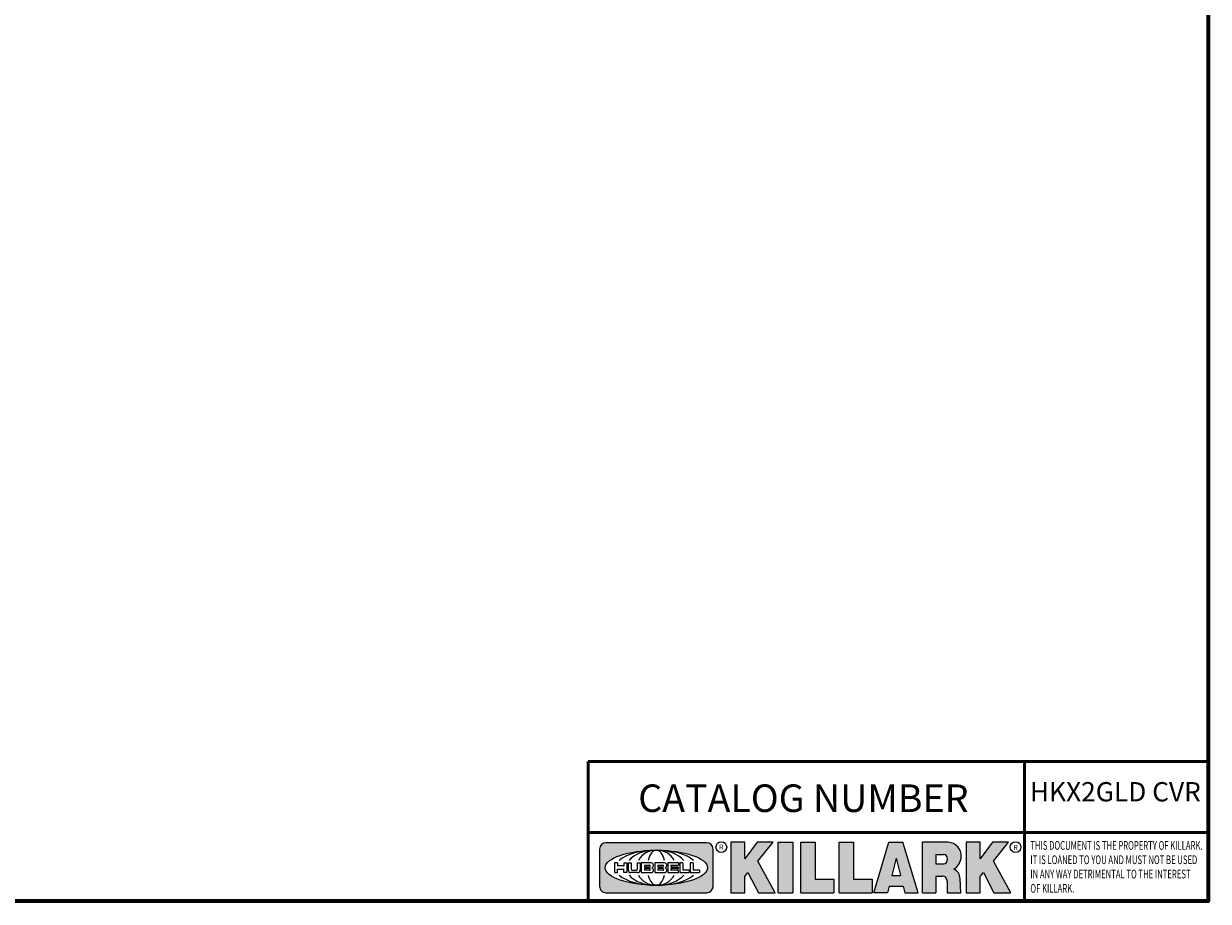
# Model space of a CAD drawing. Units: inches. Extents: x 0.2 to 27.3, y 0.2 to 21.1.
# Drawn here: x 16.3 to 27, y 0.5 to 8.5 of the extents above; entities that cross this region are included whole.
import ezdxf

# ---------------------------------------------------------------- set-up
doc = ezdxf.new("R2010")
doc.units = ezdxf.units.IN
doc.header["$LTSCALE"] = 1.25
doc.header["$MEASUREMENT"] = 0
for name, color, linetype, lineweight in [('256', 7, 'Continuous', 25), ('Border (ANSI)', 7, 'Continuous', 70), ('Hatch (ANSI)', 7, 'Continuous', 18), ('Symbol (ANSI)', 7, 'Continuous', 25), ('Title (ANSI)', 7, 'Continuous', 50)]:
    doc.layers.add(name, color=color, linetype=linetype, lineweight=lineweight)
doc.styles.add('Note Text (ANSI)', font='tahoma.ttf')

# ---------------------------------------------------------------- blocks, each defined once
blk = doc.blocks.new('Borders Default Border')
at = {"layer": 'Border (ANSI)', "flags": 128}
blk.add_lwpolyline([(0.3937007874015748, 0.3937007874015748), (0.3937007874015748, 16.60629933274637), (21.60629963311623, 16.60629933274637), (21.60629963311623, 0.3937007874015748), (0.3937007874015748, 0.3937007874015748)], dxfattribs=at)
blk = doc.blocks.new('Title Blocks Web Title Block')
at = {"layer": 'Hatch (ANSI)'}
h = blk.add_hatch(color=256, dxfattribs=at)
edge = h.paths.add_edge_path(flags=0)
edge.add_ellipse((12.29588673067046, 2.130043194074673), major_axis=(-0.371093749999998, 0), ratio=0.3421052631578949, start_angle=0, end_angle=360)
edge = h.paths.add_edge_path()
edge.add_line((12.66169529232128, 2.311437519510195), (11.93003588838325, 2.311442776948212))
edge.add_arc((11.93003588838325, 2.265072728872298), 0.04637004807591413, 90.00000000000173, 180)
edge.add_line((11.88366584030734, 2.265072728872298), (11.88366584030734, 1.995105366559095))
edge.add_arc((11.93005255380978, 1.995105366559095), 0.04638671350244645, 180, 270.0321249943425)
edge.add_line((11.9300785622321, 1.94871866034794), (12.6616954149656, 1.948720595401643))
edge.add_arc((12.66169529232144, 1.995090643477395), 0.04637004807591415, 270.0001515416358, 360.0001515394109)
edge.add_line((12.70806534039719, 1.995090766121553), (12.70806534039719, 2.265067471434281))
edge.add_arc((12.66169529232128, 2.265067471434281), 0.04637004807591413, 0, 90)
for points in [[(12.96058648814373, 2.094813947334188), (13.03720755176625, 1.948684820212686), (13.15889982533309, 1.948684820212686), (13.03270042981223, 2.178888242574031), (13.1436551499866, 2.314895757712684), (13.02639046291499, 2.314895757712684), (12.93714946549799, 2.195903275974886), (12.93714946549799, 2.314895757712684), (12.83618994716209, 2.314895757712684), (12.83618994716209, 1.948684820212686), (12.93714946549799, 1.948684820212686), (12.93714946549799, 2.06678918225424)], [(13.18072009888702, 2.314895757712684), (13.28598433966694, 2.314895757712684), (13.28598433966694, 1.948684820212686), (13.18072009888702, 1.948684820212686)], [(13.58414833878594, 2.047894089429565), (13.58414833878594, 1.948684820212686), (13.34355389866332, 1.948684820212686), (13.34355389866332, 2.314895757712684), (13.44881813944325, 2.314895757712684), (13.44881813944325, 2.047894089429565)], [(13.62246812129659, 2.314895757712684), (13.72773236207652, 2.314895757712684), (13.72773236207652, 2.047894089429565), (13.86306256141921, 2.047894089429565), (13.86306256141921, 1.948684820212686), (13.62246812129659, 1.948684820212686)], [(14.85276861725282, 2.314895757712684), (14.73550393018121, 2.314895757712684), (14.6462629327642, 2.195903275974886), (14.6462629327642, 2.314895757712684), (14.5453034144283, 2.314895757712684), (14.5453034144283, 1.948684820212686), (14.6462629327642, 1.948684820212686), (14.6462629327642, 2.06678918225424), (14.66969995540993, 2.094813947334188), (14.74632101903247, 1.948684820212686), (14.8680132925993, 1.948684820212686), (14.74181389707844, 2.178888242574031)]]:
    blk.add_hatch(color=256, dxfattribs=at).paths.add_polyline_path(points)
h = blk.add_hatch(color=256, dxfattribs=at)
h.paths.add_polyline_path([(14.06761072641867, 2.073876139823644), (14.03591680916014, 2.200734982918839), (14.0042228919016, 2.073876139823644)], flags=0)
h.paths.add_polyline_path([(14.19627346714012, 1.948684820212686), (14.08589235263732, 2.314895757712684), (13.9842165254552, 2.314895757712684), (13.87383540993606, 1.948684820212686), (13.97291365198852, 1.948557015615572), (13.9850534987736, 1.997148261246238), (14.08678011954667, 1.997148261246238), (14.09891941067401, 1.948559239704733)])
h = blk.add_hatch(color=256, dxfattribs=at)
edge = h.paths.add_edge_path(flags=0)
edge.add_ellipse((14.37950248997309, 2.192306275249751), major_axis=(-3.924806587742057e-17, -0.03350373801470972), ratio=0.8999999999999966, start_angle=0, end_angle=180.0000000000001)
edge.add_line((14.37950248997309, 2.225810013264462), (14.32355063612961, 2.225810013264462))
edge.add_line((14.32355063612961, 2.225810013264462), (14.32355063612961, 2.158802537235042))
edge.add_line((14.32355063612961, 2.158802537235042), (14.37950248997309, 2.158802537235042))
edge = h.paths.add_edge_path()
edge.add_line((14.2267719096769, 2.314895757712684), (14.41469150745917, 2.314895757712686))
edge.add_arc((14.40917573071451, 2.215364969068017), 0.09968350756934116, -2.8669002037531754, 86.8280388075471, ccw=False)
edge.add_arc((14.39639961198993, 2.215863399477599), 0.1124686540556427, 300.90553714876785, 357.20503416005675, ccw=False)
edge.add_arc((14.42751349469828, 2.051600039837974), 0.07281665539126204, 0.07220526268400818, 68.5293060284431, ccw=False)
edge.add_line((14.50033009226754, 2.051691804787915), (14.50509051418318, 1.948684820212686))
edge.add_line((14.50509051418318, 1.948684820212686), (14.40615760796787, 1.948684820212686))
edge.add_line((14.40615760796787, 1.948684820212686), (14.40615760796787, 2.031107463683006))
edge.add_ellipse((14.37122108453037, 2.031107463683013), major_axis=(4.547389683306676e-17, 0.03881835937499033), ratio=0.9000000000000166, start_angle=269.9999999999892, end_angle=360.0000000000093)
edge.add_line((14.37122108453037, 2.069925823058007), (14.32355063612961, 2.069925823058007))
edge.add_line((14.32355063612961, 2.069925823058007), (14.32355063612961, 1.948684820212686))
edge.add_line((14.32355063612961, 1.948684820212686), (14.2267719096769, 1.948684820212686))
edge.add_line((14.2267719096769, 1.948684820212686), (14.2267719096769, 2.314895757712684))
at = {"layer": '256', "color": 3, "linetype": 'Continuous', "true_color": 0x00ff00}
for p, q in [((11.88366584030734, 2.265072728872298), (11.88366584030734, 1.995105366559095)), ((12.66169529232128, 2.311437519510195), (11.93003588838325, 2.311442776948212)), ((12.70806534039719, 1.995090766121553), (12.70806534039719, 2.265067471434281)), ((12.83618994716209, 2.314895757712684), (12.83618994716209, 1.948684820212686)), ((12.93714946549799, 2.314895757712684), (12.83618994716209, 2.314895757712684)), ((13.02639046291499, 2.314895757712684), (12.93714946549799, 2.195903275974886)), ((12.93714946549799, 2.195903275974886), (12.93714946549799, 2.314895757712684)), ((13.1436551499866, 2.314895757712684), (13.02639046291499, 2.314895757712684)), ((13.03270042981223, 2.178888242574031), (13.1436551499866, 2.314895757712684)), ((13.18072009888702, 1.948684820212686), (13.18072009888702, 2.314895757712684)), ((13.18072009888702, 2.314895757712684), (13.28598433966694, 2.314895757712684)), ((13.28598433966694, 2.314895757712684), (13.28598433966694, 1.948684820212686)), ((13.34355389866332, 1.948684820212686), (13.34355389866332, 2.314895757712684)), ((13.34355389866332, 2.314895757712684), (13.44881813944325, 2.314895757712684)), ((13.44881813944325, 2.314895757712684), (13.44881813944325, 2.047894089429565)), ((13.62246812129659, 1.948684820212686), (13.62246812129659, 2.314895757712684)), ((13.62246812129659, 2.314895757712684), (13.72773236207652, 2.314895757712684)), ((13.72773236207652, 2.314895757712684), (13.72773236207652, 2.047894089429565)), ((13.87383540993606, 1.948684820212686), (13.9842165254552, 2.314895757712684)), ((13.9842165254552, 2.314895757712684), (14.08589235263732, 2.314895757712684)), ((14.19627346714012, 1.948684820212686), (14.08589235263732, 2.314895757712684)), ((14.2267719096769, 1.948684820212686), (14.2267719096769, 2.314895757712684)), ((14.41469150745917, 2.314895757712687), (14.2267719096769, 2.314895757712684)), ((14.5453034144283, 2.314895757712684), (14.5453034144283, 1.948684820212686)), ((14.6462629327642, 2.314895757712684), (14.5453034144283, 2.314895757712684)), ((14.6462629327642, 2.195903275974886), (14.6462629327642, 2.314895757712684)), ((14.73550393018121, 2.314895757712684), (14.6462629327642, 2.195903275974886)), ((14.85276861725282, 2.314895757712684), (14.73550393018121, 2.314895757712684)), ((14.74181389707844, 2.178888242574031), (14.85276861725282, 2.314895757712684)), ((12.01313247520132, 2.165078290976845), (11.99087485286994, 2.165078290976845)), ((11.99087485286994, 2.165078290976845), (11.99087485286994, 2.095008113660179)), ((12.01313247520132, 2.165078290976845), (12.01313247520132, 2.144057222880684)), ((12.05888425343558, 2.165078290976845), (12.05888425343558, 2.144057222880684)), ((12.05888425343558, 2.165078290976845), (12.08114187576696, 2.165078290976845)), ((12.08114187576696, 2.165078290976845), (12.08114187576696, 2.095008113660179)), ((12.09103416267437, 2.165078290976845), (12.09103416267437, 2.115617015637719)), ((12.09103416267437, 2.165078290976845), (12.1132917663793, 2.165078290976845)), ((12.1132917663793, 2.165078290976845), (12.1132917663793, 2.118667134322487)), ((12.15698265086515, 2.165078290976845), (12.1792403011362, 2.165078290976845)), ((12.15698265086515, 2.165078290976845), (12.15698265086515, 2.118667134322487)), ((12.1792403011362, 2.165078290976845), (12.1792403011362, 2.115617015637719)), ((12.25879064882028, 2.165078199756021), (12.18665949616236, 2.165078199756021)), ((12.18665949616236, 2.165078199756021), (12.18665949616236, 2.095008113660179)), ((12.35565251791704, 2.165078199756021), (12.28352136525912, 2.165078199756021)), ((12.28352136525912, 2.165078199756021), (12.28352136525912, 2.095008113660179)), ((12.45497407260936, 2.165078290976845), (12.37955890211862, 2.165078290976845)), ((12.37955890211862, 2.165078290976845), (12.37955890211862, 2.095008113660179)), ((12.45622407260936, 2.163828290976845), (12.45622407260936, 2.149429033078514)), ((12.48631302086989, 2.165078286902308), (12.46529195073646, 2.165078286902308)), ((12.46529195073646, 2.165078286902308), (12.46529195073646, 2.095008113660179)), ((12.48754955546003, 2.163841752312174), (12.48754955546003, 2.114380476973048)), ((12.56132948963324, 2.165078286902308), (12.54030841949981, 2.165078286902308)), ((12.54030841949981, 2.165078286902308), (12.54030841949981, 2.095008113660179)), ((12.56256602422337, 2.163841752312174), (12.56256602422337, 2.114380476973048)), ((13.15889982533309, 1.948684820212686), (13.03270042981223, 2.178888242574031)), ((14.03591680916014, 2.200734982918839), (14.0042228919016, 2.073876139823644)), ((14.03591680916014, 2.200734982918839), (14.06761072641867, 2.073876139823644)), ((14.32355063612961, 2.225810013264462), (14.37950248997309, 2.225810013264462)), ((14.32355063612961, 2.225810013264462), (14.32355063612961, 2.158802537235042)), ((14.32355063612961, 2.158802537235042), (14.37950248997309, 2.158802537235042)), ((14.8680132925993, 1.948684820212686), (14.74181389707844, 2.178888242574031)), ((11.99087485286994, 2.095008113660179), (12.01313247520132, 2.095008113660179)), ((12.01313247520132, 2.095008113660179), (12.01313247520132, 2.119326510705315)), ((12.05764771884544, 2.142820688290549), (12.01436900979145, 2.142820688290549)), ((12.01436900979145, 2.120563045295449), (12.05764771884544, 2.120563045295449)), ((12.05888425343558, 2.095008113660179), (12.05888425343558, 2.119326510705315)), ((12.08114187576696, 2.095008113660179), (12.05888425343558, 2.095008113660179)), ((12.15698268811805, 2.095008104346954), (12.11164307396514, 2.095008104346953)), ((12.11840277619315, 2.113556124508642), (12.1518716410513, 2.113556124508642)), ((12.15863138984543, 2.095008104346954), (12.15698268811805, 2.095008104346954)), ((12.18665949616236, 2.095008113660179), (12.25879069033665, 2.095008113660179)), ((12.20891713712019, 2.146942534722649), (12.20891713712019, 2.137050249852501)), ((12.20891713712019, 2.123036154784523), (12.20891713712019, 2.113143869914376)), ((12.21015367171032, 2.148179069312783), (12.24642533323033, 2.148179069312783)), ((12.21015367171032, 2.135813715262367), (12.24642533323033, 2.135813715262367)), ((12.24642533323033, 2.124272689374658), (12.21015367171032, 2.124272689374658)), ((12.24642533323033, 2.111907335324241), (12.21015367171032, 2.111907335324241)), ((12.28352136525912, 2.095008113660179), (12.35565255943341, 2.095008113660179)), ((12.30577900621695, 2.146942534722649), (12.30577900621695, 2.137050249852501)), ((12.30577900621695, 2.123036154784523), (12.30577900621695, 2.113143869914376)), ((12.30701554080708, 2.148179069312783), (12.34328720232709, 2.148179069312783)), ((12.30701554080708, 2.135813715262367), (12.34328720232709, 2.135813715262367)), ((12.34328720232709, 2.124272689374658), (12.30701554080708, 2.124272689374658)), ((12.34328720232709, 2.111907335324241), (12.30701554080708, 2.111907335324241)), ((12.37955890211862, 2.095008113660179), (12.45497407260936, 2.095008113660179)), ((12.40181650582355, 2.146929033078514), (12.40181650582355, 2.137063751496636)), ((12.40181650582355, 2.123022653140389), (12.40181650582355, 2.11315737155851)), ((12.40306650582355, 2.148179033078514), (12.45497407260936, 2.148179033078514)), ((12.40306650582355, 2.135813751496636), (12.45167659464878, 2.135813751496635)), ((12.45167659464878, 2.124272653140389), (12.40306650582355, 2.124272653140388)), ((12.45497407260936, 2.11190737155851), (12.40306650582355, 2.11190737155851)), ((12.45292659464878, 2.134563751496636), (12.45292659464878, 2.125522653140389)), ((12.45622407260936, 2.096258113660179), (12.45622407260936, 2.11065737155851)), ((12.46529195073646, 2.095008113660179), (12.53247703972858, 2.095008113660179)), ((12.53247703972858, 2.113143942382913), (12.48878609005016, 2.113143942382913)), ((12.53371357431871, 2.111907407792779), (12.53371357431871, 2.096244648250314)), ((12.54030841949981, 2.095008113660179), (12.60749343398613, 2.095008113660179)), ((12.60749343398613, 2.113143942382913), (12.56380255881351, 2.113143942382911)), ((12.60872996857626, 2.111907407792779), (12.60872996857626, 2.096244648250314)), ((12.93714946549799, 2.06678918225424), (12.96058648814373, 2.094813947334188)), ((12.93714946549799, 1.948684820212686), (12.93714946549799, 2.06678918225424)), ((12.96058648814373, 2.094813947334188), (13.03720755176625, 1.948684820212686)), ((14.0042228919016, 2.073876139823644), (14.06761072641867, 2.073876139823644)), ((14.32355063612961, 2.069925823058007), (14.32355063612961, 1.948684820212686)), ((14.32355063612961, 2.069925823058007), (14.37122108453037, 2.069925823058007)), ((14.6462629327642, 2.06678918225424), (14.66969995540993, 2.094813947334188)), ((14.6462629327642, 1.948684820212686), (14.6462629327642, 2.06678918225424)), ((14.66969995540993, 2.094813947334188), (14.74632101903247, 1.948684820212686)), ((13.44881813944325, 2.047894089429565), (13.58414833878594, 2.047894089429565)), ((13.58414833878594, 2.047894089429565), (13.58414833878594, 1.948684820212686)), ((13.72773236207652, 2.047894089429565), (13.86306256141921, 2.047894089429565)), ((13.86306256141921, 2.047894089429565), (13.86306256141921, 1.948684820212686)), ((13.9850534987736, 1.997148261246238), (13.97291365198852, 1.948557015615572)), ((13.9850534987736, 1.997148261246238), (14.08678011954667, 1.997148261246238)), ((14.08678011954667, 1.997148261246238), (14.09891941067401, 1.948559239704733)), ((14.40615760796787, 2.031107463683006), (14.40615760796787, 1.948684820212686)), ((14.50509051418318, 1.948684820212686), (14.50033009226754, 2.051691804787915)), ((11.9300785622321, 1.94871866034794), (12.6616954149656, 1.948720595401643)), ((12.83618994716209, 1.948684820212686), (12.93714946549799, 1.948684820212686)), ((13.03720755176625, 1.948684820212686), (13.15889982533309, 1.948684820212686)), ((13.18072009888702, 1.948684820212686), (13.28598433966694, 1.948684820212686)), ((13.34355389866332, 1.948684820212686), (13.58414833878594, 1.948684820212686)), ((13.62246812129659, 1.948684820212686), (13.86306256141921, 1.948684820212686)), ((13.97291365198852, 1.948557015615572), (13.87383540993606, 1.948684820212686)), ((14.09891941067401, 1.948559239704733), (14.19627346714012, 1.948684820212686)), ((14.2267719096769, 1.948684820212686), (14.32355063612961, 1.948684820212686)), ((14.40615760796787, 1.948684820212686), (14.50509051418318, 1.948684820212686)), ((14.5453034144283, 1.948684820212686), (14.6462629327642, 1.948684820212686)), ((14.74632101903247, 1.948684820212686), (14.8680132925993, 1.948684820212686))]:
    blk.add_line(p, q, dxfattribs=at)
at = {"layer": '256', "color": 3, "linetype": 'Continuous', "lineweight": 25, "true_color": 0x00ff00}
for centre in [(12.76753793498446, 2.279896747777841), (14.90317039743721, 2.279896747777841)]:
    blk.add_circle(centre, 0.0390624999999998, dxfattribs=at)
at = {"layer": '256', "color": 3, "linetype": 'Continuous', "true_color": 0x00ff00}
for centre, radius, start, end in [((11.93003588838325, 2.265072728872298), 0.04637004807591414, 90, 180), ((12.66169529232128, 2.265067471434281), 0.04637004807591414, 0, 90), ((14.40917573071451, 2.215364969068017), 0.09968350756934116, 357.1330997962468, 86.8280388075471), ((12.25748225923182, 2.147362051601341), 0.01776439666168788, 294.4712981746656, 85.77620643735688), ((12.35434412832857, 2.147362051601342), 0.01776439666168788, 294.4712981746656, 85.7762064373388), ((12.45497407260936, 2.163828290976845), 0.001249999999999994, 0, 90), ((12.48631302086989, 2.163841752312174), 0.001236534590134391, 0, 90), ((12.56132948963324, 2.163841752312174), 0.001236534590134391, 0, 90), ((14.39639961198993, 2.215863399477599), 0.1124686540556427, 300.905537148768, 357.2050341600569), ((12.01436900979145, 2.144057222880684), 0.001236534590134391, 180, 270), ((12.01436900979145, 2.119326510705315), 0.001236534590134391, 90, 180), ((12.05764771884544, 2.144057222880684), 0.001236534590134391, 270, 0), ((12.05764771884544, 2.119326510705315), 0.001236534590134391, 0, 90), ((12.11164307396514, 2.115617015637718), 0.0206089112907647, 180, 270), ((12.11840277619315, 2.118667134322488), 0.005111009813845132, 180, 270), ((12.1518716410513, 2.118667134322488), 0.005111009813845132, 270, 0), ((12.15863138984544, 2.115617015637719), 0.0206089112907647, 270, 0), ((12.21015367171033, 2.146942534722649), 0.001236534590134391, 90, 180), ((12.21015367171033, 2.137050249852501), 0.001236534590134391, 180, 270), ((12.21015367171033, 2.123036154784523), 0.001236534590134391, 90, 180), ((12.21015367171033, 2.113143869914376), 0.001236534590134391, 180, 270), ((12.24642533323033, 2.141996392287575), 0.0061826770252082, 270, 90), ((12.24642533323033, 2.118090012349449), 0.0061826770252082, 270, 90), ((12.25748227635277, 2.112724284730482), 0.01776442131186478, 274.2238665880651, 65.52879867998826), ((12.26529470765818, 2.130043185603494), 0.001236534590134391, 111.5289036188542, 248.4710963811458), ((12.30701554080708, 2.146942534722649), 0.001236534590134391, 90, 180), ((12.30701554080708, 2.137050249852501), 0.001236534590134391, 180, 270), ((12.30701554080708, 2.123036154784523), 0.001236534590134391, 90, 180), ((12.30701554080708, 2.113143869914376), 0.001236534590134391, 180, 270), ((12.34328720232709, 2.141996392287575), 0.0061826770252082, 270, 90), ((12.34328720232709, 2.118090012349449), 0.0061826770252082, 270, 90), ((12.35434414544953, 2.112724284730482), 0.01776442131186479, 274.2238665880651, 65.52879867985452), ((12.36215657675493, 2.130043185603494), 0.001236534590134391, 111.5289036189927, 248.4710963831676), ((12.40306650582355, 2.146929033078514), 0.001249999999999994, 90, 180), ((12.40306650582355, 2.137063751496636), 0.001249999999999994, 180, 270), ((12.40306650582355, 2.123022653140389), 0.001249999999999994, 90, 180), ((12.40306650582355, 2.11315737155851), 0.001249999999999994, 180, 270), ((12.45167659464878, 2.134563751496636), 0.001249999999999994, 0, 90), ((12.45167659464878, 2.125522653140389), 0.001249999999999994, 270, 0), ((12.45497407260936, 2.149429033078515), 0.001249999999999994, 270, 0), ((12.45497407260936, 2.11065737155851), 0.001249999999999994, 0, 90), ((12.45497407260936, 2.096258113660179), 0.001249999999999994, 270, 0), ((12.48878609005016, 2.114380476973048), 0.001236534590134391, 180, 270), ((12.53247703972858, 2.111907407792779), 0.001236534590134391, 0, 90), ((12.53247703972858, 2.096244648250314), 0.001236534590134391, 270, 0), ((12.56380255881351, 2.114380476973048), 0.001236534590134391, 180, 270), ((12.60749343398612, 2.111907407792779), 0.001236534590134391, 0, 90), ((12.60749343398612, 2.096244648250314), 0.001236534590134391, 270, 0), ((14.42751349469828, 2.051600039837974), 0.07281665539126204, 0.0722052626840077, 68.52930602844313), ((11.93005255380978, 1.995105366559095), 0.04638671350244645, 180, 270.0321249943425), ((12.66169529232144, 1.995090643477395), 0.04637004807591414, 270.0001515416358, 0.0001515394108597689)]:
    blk.add_arc(centre, radius, start, end, dxfattribs=at)
blk.add_ellipse((12.29588673067046, 2.130043194074673), major_axis=(0.371093749999998, 0), ratio=0.3421052631578949, dxfattribs=at)
for centre, major_axis, ratio, start_param, end_param in [((12.2958867213468, 2.130043202318512), (0.2968749999999984, 0), 0.4276315789473685, 0.4357279325989349, 2.705864720990868), ((12.2958867213468, 2.130043202318512), (0.2187499999999988, 0), 0.5803571428571431, 0.4357279325060421, 2.705864721087481), ((12.2958867213468, 2.130043202318512), (0.1437499999999993, 0), 0.8831521739130436, 0.4357279325429912, 2.705864721044869), ((12.2958867213468, 2.130043202318512), (1.487196625987451e-16, -0.1269531249999994), 0.5169230769230768, 2.00652425933844, 4.276661047846593), ((14.37950248997309, 2.192306275249751), (3.924806587742057e-17, 0.03350373801470972), 0.8999999999999966, 3.141592653589795, 6.283185307179587), ((12.2958867213468, 2.130043202318512), (0.2968749999999984, 0), 0.4276315789473685, 3.577320586188713, 5.847457374580657), ((12.2958867213468, 2.130043202318512), (0.2187499999999988, 0), 0.5803571428571431, 3.577320586092103, 5.847457374673547), ((12.2958867213468, 2.130043202318512), (0.1437499999999993, 0), 0.8831521739130436, 3.577320586134715, 5.847457374636595), ((12.2958867213468, 2.130043202318512), (1.487196625987451e-16, 0.1269531249999994), 0.5169230769230768, 2.006524259332993, 4.27666104784116), ((14.37122108453037, 2.031107463683013), (4.547389683306676e-17, 0.03881835937499033), 0.9000000000000166, 4.712388980384501, 6.283185307179748)]:
    blk.add_ellipse(centre, major_axis=major_axis, ratio=ratio, start_param=start_param, end_param=end_param, dxfattribs=at)
at = {"layer": 'Title (ANSI)'}
for p, q in [((11.80193331653419, 2.386725975483655), (11.80193331653419, 2.900265853991125)), ((11.80193331653419, 2.900265853991125), (16.29417295694643, 2.900265853991125)), ((14.96793331653419, 2.386726695170963), (14.96793331653419, 2.900265853991125)), ((11.80193331653419, 2.386725975483655), (16.30193331653419, 2.386725975483655)), ((11.80193331653419, 2.386725975483655), (11.80193331653419, 1.886725975483656)), ((14.96793331653419, 2.386726695170963), (14.96793331653419, 1.886726695170963))]:
    blk.add_line(p, q, dxfattribs=at)
at = {"layer": 'Title (ANSI)', "style": 'Note Text (ANSI)'}
for s, insert, char_height, attachment_point in [('\\fTahoma|b0|i0;\\H0.2000;CATALOG NUMBER', (12.16388871019303, 2.734476873715705), 0.2000000063828596, 1), ('\\fTahoma|b0|i0;\\H0.0375;R', (12.76753793498446, 2.279896747777841), 0.03750000119678617, 5), ('\\fTahoma|b0|i0;\\H0.0375;R', (14.90318168267865, 2.277141903897914), 0.03750000119678617, 5)]:
    blk.add_mtext(s, dxfattribs=dict(at, insert=insert, char_height=char_height, attachment_point=attachment_point))
at = {"layer": 'Title (ANSI)', "insert": (15.01039706419883, 2.323398587084426), "char_height": 0.06299999755198561, "attachment_point": 1, "line_spacing_factor": 0.9878841638565063, "style": 'Note Text (ANSI)'}
blk.add_mtext('\\fTahoma|b0|i1;\\W0.65;\\H0.0630;THIS DOCUMENT IS THE PROPERTY OF KILLARK.\\P\\fTahoma|b0|i1;\\W0.65;\\H0.0630;IT IS LOANED TO YOU AND MUST NOT BE USED\\P\\fTahoma|b0|i1;\\W0.65;\\H0.0630;IN ANY WAY DETRIMENTAL TO THE INTEREST\\P\\fTahoma|b0|i1;\\W0.65;\\H0.0630;OF KILLARK.', dxfattribs=at)

msp = doc.modelspace()

# ---------------------------------------------------------------- block references
at = {"xscale": 1.25, "yscale": 1.25, "zscale": 1.25}
for name, p in [('Borders Default Border', (0, 0)), ('Title Blocks Web Title Block', (6.63045737008029, -1.866281485102602))]:
    msp.add_blockref(name, p, dxfattribs=at)

# ---------------------------------------------------------------- texts
at = {"layer": 'Symbol (ANSI)', "insert": (26.16469135191859, 1.485344307111558), "char_height": 0.1749999997184032, "width": 1.572699528040848, "attachment_point": 5, "style": 'Note Text (ANSI)'}
msp.add_mtext('\\fCalibri|b0|i0;\\H0.1750;HKX2GLD CVR', dxfattribs=at)

doc.saveas('drawing.dxf')
